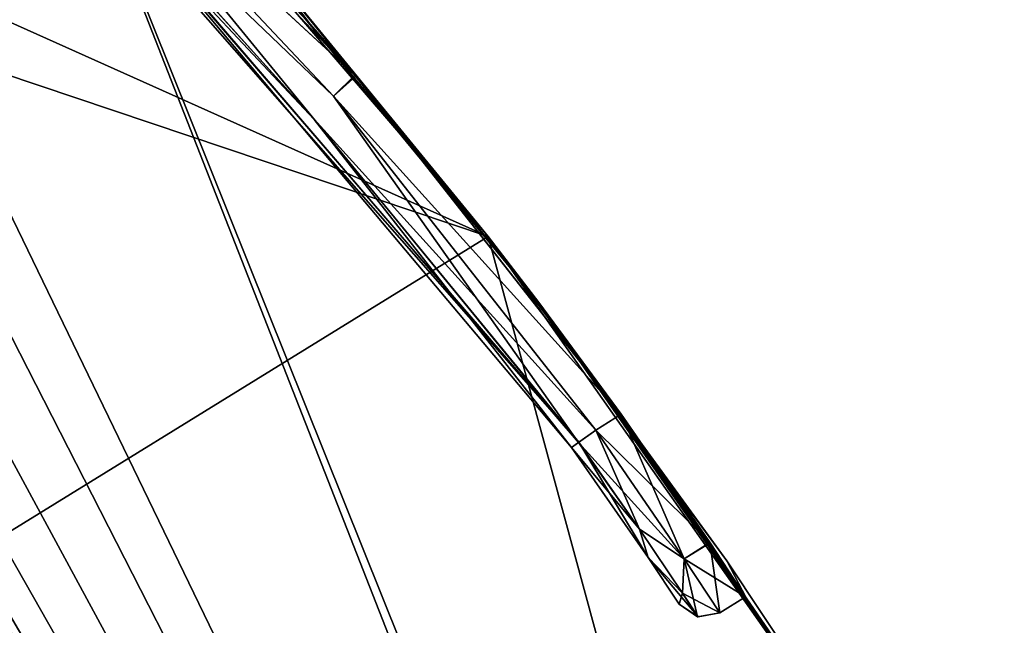
# Model space of a CAD drawing. Units: inches. Extents: x -2.32 to 2.32, y 0 to 3.48.
# Drawn here: x 0.09 to 0.42, y 2.44 to 2.65 of the extents above; entities that cross this region are included whole.
import ezdxf

# ---------------------------------------------------------------- set-up
doc = ezdxf.new("R2010")
doc.units = ezdxf.units.IN
doc.header["$LTSCALE"] = 65.185185
doc.header["$MEASUREMENT"] = 0
for name, color, linetype in [('19', 7, 'CONTINUOUS'), ('2', 7, 'CONTINUOUS'), ('226', 7, 'CONTINUOUS'), ('227', 7, 'CONTINUOUS'), ('230', 7, 'CONTINUOUS'), ('231', 7, 'CONTINUOUS'), ('239', 7, 'CONTINUOUS'), ('240', 7, 'CONTINUOUS'), ('249', 7, 'CONTINUOUS'), ('253', 7, 'CONTINUOUS'), ('257', 7, 'CONTINUOUS'), ('261', 7, 'CONTINUOUS'), ('267', 7, 'CONTINUOUS'), ('272', 7, 'CONTINUOUS'), ('281', 7, 'CONTINUOUS'), ('282', 7, 'CONTINUOUS'), ('283', 7, 'CONTINUOUS'), ('284', 7, 'CONTINUOUS'), ('285', 7, 'CONTINUOUS'), ('286', 7, 'CONTINUOUS'), ('703', 7, 'CONTINUOUS'), ('720', 7, 'CONTINUOUS'), ('912', 7, 'CONTINUOUS'), ('913', 7, 'CONTINUOUS'), ('916', 7, 'CONTINUOUS'), ('917', 7, 'CONTINUOUS'), ('925', 7, 'CONTINUOUS'), ('926', 7, 'CONTINUOUS'), ('935', 7, 'CONTINUOUS'), ('939', 7, 'CONTINUOUS'), ('943', 7, 'CONTINUOUS'), ('947', 7, 'CONTINUOUS'), ('953', 7, 'CONTINUOUS'), ('958', 7, 'CONTINUOUS'), ('967', 7, 'CONTINUOUS'), ('968', 7, 'CONTINUOUS'), ('969', 7, 'CONTINUOUS'), ('970', 7, 'CONTINUOUS'), ('971', 7, 'CONTINUOUS'), ('972', 7, 'CONTINUOUS')]:
    doc.layers.add(name, color=color, linetype=linetype)

msp = doc.modelspace()

# ---------------------------------------------------------------- linework, layer by layer
at = {"layer": '19', "color": 7, "linetype": 'CONTINUOUS', "true_color": 0xfffff2}
for points in [[(-1.17192, 2.99065, 1.572), (-1.18495, 2.77175, 1.572), (0.56646, 1.73312, 1.572), (-1.17192, 2.99065, 1.572)], [(-1.15255, 2.99, 1.572), (-1.17192, 2.99065, 1.572), (0.46566, 1.80649, 1.572), (-1.15255, 2.99, 1.572)], [(0.46566, 1.80649, 1.572), (-1.17192, 2.99065, 1.572), (0.56646, 1.73312, 1.572), (0.46566, 1.80649, 1.572)], [(-0.62528, 2.79, 1.572), (-1.15255, 2.99, 1.572), (0.46566, 1.80649, 1.572), (-0.62528, 2.79, 1.572)], [(-0.04019, 2.66268, 1.572), (-0.62528, 2.79, 1.572), (0.46566, 1.80649, 1.572), (-0.04019, 2.66268, 1.572)], [(-1.18495, 2.77175, 1.572), (-1.20143, 2.74035, 1.572), (0.56646, 1.73312, 1.572), (-1.18495, 2.77175, 1.572)], [(0.09266, 2.75794, 1.572), (0.0503, 2.66407, 1.572), (0.46566, 1.80649, 1.572), (0.09266, 2.75794, 1.572)], [(0.25038, 2.57441, 1.572), (0.09266, 2.75794, 1.572), (0.42672, 1.926, 1.572), (0.25038, 2.57441, 1.572)], [(0.42672, 1.926, 1.572), (0.09266, 2.75794, 1.572), (0.46566, 1.80649, 1.572), (0.42672, 1.926, 1.572)], [(-1.20143, 2.74035, 1.572), (-1.2171, 2.70854, 1.572), (0.56646, 1.73312, 1.572), (-1.20143, 2.74035, 1.572)], [(-1.2171, 2.70854, 1.572), (-1.26171, 2.59945, 1.572), (0.56646, 1.73312, 1.572), (-1.2171, 2.70854, 1.572)], [(0.0503, 2.66407, 1.572), (0.03663, 2.64616, 1.572), (0.46566, 1.80649, 1.572), (0.0503, 2.66407, 1.572)], [(-0.02603, 2.64523, 1.572), (-0.04019, 2.66268, 1.572), (0.46566, 1.80649, 1.572), (-0.02603, 2.64523, 1.572)], [(-0.00579, 2.63576, 1.572), (-0.02603, 2.64523, 1.572), (0.46566, 1.80649, 1.572), (-0.00579, 2.63576, 1.572)], [(0.03663, 2.64616, 1.572), (0.01655, 2.63607, 1.572), (0.46566, 1.80649, 1.572), (0.03663, 2.64616, 1.572)], [(0.01655, 2.63607, 1.572), (-0.00579, 2.63576, 1.572), (0.46566, 1.80649, 1.572), (0.01655, 2.63607, 1.572)], [(-1.26171, 2.59945, 1.572), (-1.27363, 2.56653, 1.572), (0.56646, 1.73312, 1.572), (-1.26171, 2.59945, 1.572)], [(0.38962, 2.37649, 1.572), (0.25038, 2.57441, 1.572), (0.42672, 1.926, 1.572), (0.38962, 2.37649, 1.572)], [(-1.27363, 2.56653, 1.572), (-1.28472, 2.53332, 1.572), (0.56646, 1.73312, 1.572), (-1.27363, 2.56653, 1.572)], [(-1.28472, 2.53332, 1.572), (-1.31881, 2.40618, 1.572), (0.56646, 1.73312, 1.572), (-1.28472, 2.53332, 1.572)]]:
    msp.add_3dface(points, dxfattribs=at)
at = {"layer": '2', "color": 7, "linetype": 'CONTINUOUS', "true_color": 0xfffff2}
for points in [[(0.09266, 2.75794), (0.25038, 2.57441), (0.0503, 2.66407), (0.09266, 2.75794)], [(0.0503, 2.66407), (0.25038, 2.57441), (0.03663, 2.64615), (0.0503, 2.66407)], [(0.25038, 2.57441), (-1.34472, 1.591), (0.03663, 2.64615), (0.25038, 2.57441)], [(0.38962, 2.37649), (-1.34472, 1.591), (0.25038, 2.57441), (0.38962, 2.37649)]]:
    msp.add_3dface(points, dxfattribs=at)
at = {"layer": '226', "color": 7, "linetype": 'CONTINUOUS', "true_color": 0xfffff2}
for points in [[(0.33038, 2.46572, 0.112), (0.26734, 2.55229, 0.112), (0.33685, 2.45332, 0.112), (0.33038, 2.46572, 0.112)], [(0.38962, 2.37649, 0.112), (0.33038, 2.46572, 0.112), (0.33685, 2.45332, 0.112), (0.38962, 2.37649, 0.112)], [(0.39868, 2.34964, 0.112), (0.38962, 2.37649, 0.112), (0.33685, 2.45332, 0.112), (0.39868, 2.34964, 0.112)]]:
    msp.add_3dface(points, dxfattribs=at)
at = {"layer": '227', "color": 7, "linetype": 'CONTINUOUS', "true_color": 0xfffff2}
for points in [[(0.19064, 2.64554, 0.112), (0.17156, 2.67062, 0.112), (0.10722, 2.73281, 0.112), (0.19064, 2.64554, 0.112)], [(0.26734, 2.55229, 0.112), (0.17156, 2.67062, 0.112), (0.19064, 2.64554, 0.112), (0.26734, 2.55229, 0.112)]]:
    msp.add_3dface(points, dxfattribs=at)
at = {"layer": '230', "color": 7, "linetype": 'CONTINUOUS', "true_color": 0xfffff2}
for points in [[(0.33685, 2.45332, 1.46), (0.26734, 2.55229, 1.46), (0.33038, 2.46572, 1.46), (0.33685, 2.45332, 1.46)], [(0.38962, 2.37649, 1.46), (0.33685, 2.45332, 1.46), (0.33038, 2.46572, 1.46), (0.38962, 2.37649, 1.46)], [(0.38962, 2.37649, 1.46), (0.39868, 2.34964, 1.46), (0.33685, 2.45332, 1.46), (0.38962, 2.37649, 1.46)]]:
    msp.add_3dface(points, dxfattribs=at)
at = {"layer": '231', "color": 7, "linetype": 'CONTINUOUS', "true_color": 0xfffff2}
msp.add_3dface([(0.26734, 2.55229, 1.46), (0.1886, 2.64784, 1.46), (0.17156, 2.67062, 1.46), (0.26734, 2.55229, 1.46)], dxfattribs=at)
at = {"layer": '239', "color": 7, "linetype": 'CONTINUOUS', "true_color": 0xfffff2}
for points in [[(0.17156, 2.67062, 1.46), (0.09266, 2.75794, 1.522), (0.25038, 2.57441, 1.572), (0.17156, 2.67062, 1.46)], [(0.09266, 2.75794, 1.522), (0.09266, 2.75794, 1.572), (0.25038, 2.57441, 1.572), (0.09266, 2.75794, 1.522)], [(0.26734, 2.55229, 1.46), (0.17156, 2.67062, 1.46), (0.25038, 2.57441, 1.572), (0.26734, 2.55229, 1.46)], [(0.38962, 2.37649, 1.572), (0.26734, 2.55229, 1.46), (0.25038, 2.57441, 1.572), (0.38962, 2.37649, 1.572)], [(0.26734, 2.55229, 1.46), (0.38962, 2.37649, 1.572), (0.33038, 2.46572, 1.46), (0.26734, 2.55229, 1.46)], [(0.38962, 2.37649, 1.572), (0.38962, 2.37649, 1.46), (0.33038, 2.46572, 1.46), (0.38962, 2.37649, 1.572)]]:
    msp.add_3dface(points, dxfattribs=at)
at = {"layer": '240', "color": 7, "linetype": 'CONTINUOUS', "true_color": 0xfffff2}
for points in [[(0.25038, 2.57441), (0.09266, 2.75794), (0.17156, 2.67062, 0.112), (0.25038, 2.57441)], [(0.26734, 2.55229, 0.112), (0.25038, 2.57441), (0.17156, 2.67062, 0.112), (0.26734, 2.55229, 0.112)], [(0.38962, 2.37649), (0.25038, 2.57441), (0.38962, 2.37649, 0.112), (0.38962, 2.37649)], [(0.38962, 2.37649, 0.112), (0.25038, 2.57441), (0.33038, 2.46572, 0.112), (0.38962, 2.37649, 0.112)], [(0.33038, 2.46572, 0.112), (0.25038, 2.57441), (0.26734, 2.55229, 0.112), (0.33038, 2.46572, 0.112)]]:
    msp.add_3dface(points, dxfattribs=at)
at = {"layer": '249', "color": 7, "linetype": 'CONTINUOUS', "true_color": 0xfffff2}
for points in [[(0.2056, 2.62844, 1.2735), (0.10646, 2.73355, 1.2735), (0.1886, 2.64784, 1.46), (0.2056, 2.62844, 1.2735)], [(0.19064, 2.64554, 0.112), (0.10722, 2.73281, 0.112), (0.20594, 2.62803, 0.2985), (0.19064, 2.64554, 0.112)], [(0.20594, 2.62803, 0.2985), (0.10722, 2.73281, 0.112), (0.10722, 2.73281, 0.2985), (0.20594, 2.62803, 0.2985)], [(0.26734, 2.55229, 1.46), (0.2056, 2.62844, 1.2735), (0.1886, 2.64784, 1.46), (0.26734, 2.55229, 1.46)], [(0.26734, 2.55229, 0.112), (0.19064, 2.64554, 0.112), (0.20594, 2.62803, 0.2985), (0.26734, 2.55229, 0.112)], [(0.29491, 2.51486, 1.2735), (0.2056, 2.62844, 1.2735), (0.26734, 2.55229, 1.46), (0.29491, 2.51486, 1.2735)], [(0.29491, 2.51486, 0.2985), (0.26734, 2.55229, 0.112), (0.20594, 2.62803, 0.2985), (0.29491, 2.51486, 0.2985)], [(0.33685, 2.45332, 0.112), (0.26734, 2.55229, 0.112), (0.32468, 2.47182, 0.32015), (0.33685, 2.45332, 0.112)], [(0.32468, 2.47182, 0.32015), (0.26734, 2.55229, 0.112), (0.29491, 2.51486, 0.2985), (0.32468, 2.47182, 0.32015)], [(0.33685, 2.45332, 1.46), (0.29491, 2.51486, 1.2735), (0.26734, 2.55229, 1.46), (0.33685, 2.45332, 1.46)], [(0.32472, 2.47177, 1.25179), (0.29491, 2.51486, 1.2735), (0.33685, 2.45332, 1.46), (0.32472, 2.47177, 1.25179)], [(0.33662, 2.45368, 0.3725), (0.33685, 2.45332, 0.112), (0.32468, 2.47182, 0.32015), (0.33662, 2.45368, 0.3725)], [(0.33662, 2.45368, 1.1995), (0.32472, 2.47177, 1.25179), (0.33685, 2.45332, 1.46), (0.33662, 2.45368, 1.1995)], [(0.33685, 2.45332, 0.112), (0.33662, 2.45368, 0.3725), (0.33685, 2.45332, 1.46), (0.33685, 2.45332, 0.112)], [(0.33662, 2.45368, 0.3725), (0.33662, 2.45368, 1.1995), (0.33685, 2.45332, 1.46), (0.33662, 2.45368, 0.3725)], [(0.39868, 2.34964, 0.112), (0.33685, 2.45332, 0.112), (0.39868, 2.34964, 1.46), (0.39868, 2.34964, 0.112)], [(0.39868, 2.34964, 1.46), (0.33685, 2.45332, 0.112), (0.33685, 2.45332, 1.46), (0.39868, 2.34964, 1.46)]]:
    msp.add_3dface(points, dxfattribs=at)
at = {"layer": '253', "color": 7, "linetype": 'CONTINUOUS', "true_color": 0xfffff2}
for points in [[(0.10646, 2.73355, 1.2735), (0.2056, 2.62844, 1.2735), (0.10102, 2.7249, 1.2735), (0.10646, 2.73355, 1.2735)], [(0.10102, 2.7249, 1.2735), (0.2056, 2.62844, 1.2735), (0.19852, 2.62133, 1.2735), (0.10102, 2.7249, 1.2735)], [(0.2056, 2.62844, 1.2735), (0.29491, 2.51486, 1.2735), (0.19852, 2.62133, 1.2735), (0.2056, 2.62844, 1.2735)], [(0.29491, 2.51486, 1.2735), (0.28644, 2.50951, 1.2735), (0.19852, 2.62133, 1.2735), (0.29491, 2.51486, 1.2735)]]:
    msp.add_3dface(points, dxfattribs=at)
at = {"layer": '257', "color": 7, "linetype": 'CONTINUOUS', "true_color": 0xfffff2}
for points in [[(0.19199, 2.61359, 0.3085), (0.09635, 2.71549, 0.3085), (0.19199, 2.61359, 1.2635), (0.19199, 2.61359, 0.3085)], [(0.09635, 2.71549, 0.3085), (0.09635, 2.71549, 1.2635), (0.19199, 2.61359, 1.2635), (0.09635, 2.71549, 0.3085)], [(0.27831, 2.50368, 0.3085), (0.19199, 2.61359, 0.3085), (0.27831, 2.50368, 1.2635), (0.27831, 2.50368, 0.3085)], [(0.27831, 2.50368, 1.2635), (0.19199, 2.61359, 0.3085), (0.19199, 2.61359, 1.2635), (0.27831, 2.50368, 1.2635)], [(0.30398, 2.46678, 0.3272), (0.27831, 2.50368, 0.3085), (0.30397, 2.46679, 1.24482), (0.30398, 2.46678, 0.3272)], [(0.30397, 2.46679, 1.24482), (0.27831, 2.50368, 0.3085), (0.27831, 2.50368, 1.2635), (0.30397, 2.46679, 1.24482)], [(0.31434, 2.45122, 1.1995), (0.30398, 2.46678, 0.3272), (0.30397, 2.46679, 1.24482), (0.31434, 2.45122, 1.1995)], [(0.31434, 2.45122, 0.3725), (0.30398, 2.46678, 0.3272), (0.31434, 2.45122, 1.1995), (0.31434, 2.45122, 0.3725)]]:
    msp.add_3dface(points, dxfattribs=at)
at = {"layer": '261', "color": 7, "linetype": 'CONTINUOUS', "true_color": 0xfffff2}
for points in [[(0.19852, 2.62133, 0.2985), (0.10102, 2.7249, 0.2985), (0.09758, 2.718, 0.30171), (0.19852, 2.62133, 0.2985)], [(0.09758, 2.718, 0.30171), (0.09635, 2.71549, 0.3085), (0.28077, 2.50545, 0.30133), (0.09758, 2.718, 0.30171)], [(0.28644, 2.50951, 0.2985), (0.19852, 2.62133, 0.2985), (0.09758, 2.718, 0.30171), (0.28644, 2.50951, 0.2985)], [(0.28644, 2.50951, 0.2985), (0.09758, 2.718, 0.30171), (0.28077, 2.50545, 0.30133), (0.28644, 2.50951, 0.2985)], [(0.28077, 2.50545, 0.30133), (0.09635, 2.71549, 0.3085), (0.19199, 2.61359, 0.3085), (0.28077, 2.50545, 0.30133)], [(0.27831, 2.50368, 0.3085), (0.28077, 2.50545, 0.30133), (0.19199, 2.61359, 0.3085), (0.27831, 2.50368, 0.3085)]]:
    msp.add_3dface(points, dxfattribs=at)
at = {"layer": '267', "color": 7, "linetype": 'CONTINUOUS', "true_color": 0xfffff2}
for points in [[(0.20594, 2.62803, 0.2985), (0.10722, 2.73281, 0.2985), (0.10102, 2.7249, 0.2985), (0.20594, 2.62803, 0.2985)], [(0.20594, 2.62803, 0.2985), (0.10102, 2.7249, 0.2985), (0.19852, 2.62133, 0.2985), (0.20594, 2.62803, 0.2985)], [(0.29491, 2.51486, 0.2985), (0.20594, 2.62803, 0.2985), (0.19852, 2.62133, 0.2985), (0.29491, 2.51486, 0.2985)], [(0.28644, 2.50951, 0.2985), (0.29491, 2.51486, 0.2985), (0.19852, 2.62133, 0.2985), (0.28644, 2.50951, 0.2985)]]:
    msp.add_3dface(points, dxfattribs=at)
at = {"layer": '272', "color": 7, "linetype": 'CONTINUOUS', "true_color": 0xfffff2}
for points in [[(0.09776, 2.71835, 1.27068), (0.10102, 2.7249, 1.2735), (0.28061, 2.50533, 1.27047), (0.09776, 2.71835, 1.27068)], [(0.28061, 2.50533, 1.27047), (0.10102, 2.7249, 1.2735), (0.19852, 2.62133, 1.2735), (0.28061, 2.50533, 1.27047)], [(0.19199, 2.61359, 1.2635), (0.09635, 2.71549, 1.2635), (0.09776, 2.71835, 1.27068), (0.19199, 2.61359, 1.2635)], [(0.27831, 2.50368, 1.2635), (0.19199, 2.61359, 1.2635), (0.09776, 2.71835, 1.27068), (0.27831, 2.50368, 1.2635)], [(0.27831, 2.50368, 1.2635), (0.09776, 2.71835, 1.27068), (0.28061, 2.50533, 1.27047), (0.27831, 2.50368, 1.2635)], [(0.28644, 2.50951, 1.2735), (0.28061, 2.50533, 1.27047), (0.19852, 2.62133, 1.2735), (0.28644, 2.50951, 1.2735)]]:
    msp.add_3dface(points, dxfattribs=at)
at = {"layer": '281', "color": 7, "linetype": 'CONTINUOUS', "true_color": 0xfffff2}
for points in [[(0.28061, 2.50533, 1.27047), (0.28644, 2.50951, 1.2735), (0.31608, 2.46634, 1.25183), (0.28061, 2.50533, 1.27047)], [(0.27831, 2.50368, 1.2635), (0.28061, 2.50533, 1.27047), (0.30102, 2.47636, 1.26104), (0.27831, 2.50368, 1.2635)], [(0.30102, 2.47636, 1.26104), (0.28061, 2.50533, 1.27047), (0.31608, 2.46634, 1.25183), (0.30102, 2.47636, 1.26104)], [(0.30397, 2.46679, 1.24482), (0.27831, 2.50368, 1.2635), (0.30102, 2.47636, 1.26104), (0.30397, 2.46679, 1.24482)], [(0.31547, 2.45484, 1.23502), (0.30397, 2.46679, 1.24482), (0.30102, 2.47636, 1.26104), (0.31547, 2.45484, 1.23502)], [(0.31547, 2.45484, 1.23502), (0.30102, 2.47636, 1.26104), (0.31608, 2.46634, 1.25183), (0.31547, 2.45484, 1.23502)], [(0.31434, 2.45122, 1.1995), (0.30397, 2.46679, 1.24482), (0.32068, 2.44692, 1.1995), (0.31434, 2.45122, 1.1995)], [(0.32068, 2.44692, 1.1995), (0.30397, 2.46679, 1.24482), (0.31547, 2.45484, 1.23502), (0.32068, 2.44692, 1.1995)], [(0.32804, 2.44826, 1.1995), (0.31547, 2.45484, 1.23502), (0.31608, 2.46634, 1.25183), (0.32804, 2.44826, 1.1995)], [(0.32068, 2.44692, 1.1995), (0.31547, 2.45484, 1.23502), (0.32804, 2.44826, 1.1995), (0.32068, 2.44692, 1.1995)]]:
    msp.add_3dface(points, dxfattribs=at)
at = {"layer": '282', "color": 7, "linetype": 'CONTINUOUS', "true_color": 0xfffff2}
for points in [[(0.32055, 2.44695, 0.3725), (0.31434, 2.45122, 0.3725), (0.32068, 2.44692, 1.1995), (0.32055, 2.44695, 0.3725)], [(0.31434, 2.45122, 0.3725), (0.31434, 2.45122, 1.1995), (0.32068, 2.44692, 1.1995), (0.31434, 2.45122, 0.3725)], [(0.32804, 2.44826, 0.3725), (0.32055, 2.44695, 0.3725), (0.32804, 2.44826, 1.1995), (0.32804, 2.44826, 0.3725)], [(0.32055, 2.44695, 0.3725), (0.32068, 2.44692, 1.1995), (0.32804, 2.44826, 1.1995), (0.32055, 2.44695, 0.3725)]]:
    msp.add_3dface(points, dxfattribs=at)
at = {"layer": '283', "color": 7, "linetype": 'CONTINUOUS', "true_color": 0xfffff2}
for points in [[(0.28644, 2.50951, 0.2985), (0.28077, 2.50545, 0.30133), (0.30102, 2.47636, 0.31096), (0.28644, 2.50951, 0.2985)], [(0.28644, 2.50951, 0.2985), (0.30102, 2.47636, 0.31096), (0.31607, 2.46635, 0.32016), (0.28644, 2.50951, 0.2985)], [(0.28077, 2.50545, 0.30133), (0.27831, 2.50368, 0.3085), (0.30398, 2.46678, 0.3272), (0.28077, 2.50545, 0.30133)], [(0.30102, 2.47636, 0.31096), (0.28077, 2.50545, 0.30133), (0.30398, 2.46678, 0.3272), (0.30102, 2.47636, 0.31096)], [(0.31547, 2.45484, 0.33698), (0.30102, 2.47636, 0.31096), (0.30398, 2.46678, 0.3272), (0.31547, 2.45484, 0.33698)], [(0.30102, 2.47636, 0.31096), (0.31547, 2.45484, 0.33698), (0.31607, 2.46635, 0.32016), (0.30102, 2.47636, 0.31096)], [(0.31434, 2.45122, 0.3725), (0.31547, 2.45484, 0.33698), (0.30398, 2.46678, 0.3272), (0.31434, 2.45122, 0.3725)], [(0.31547, 2.45484, 0.33698), (0.32055, 2.44695, 0.3725), (0.31607, 2.46635, 0.32016), (0.31547, 2.45484, 0.33698)], [(0.31607, 2.46635, 0.32016), (0.32055, 2.44695, 0.3725), (0.32804, 2.44826, 0.3725), (0.31607, 2.46635, 0.32016)], [(0.32055, 2.44695, 0.3725), (0.31547, 2.45484, 0.33698), (0.31434, 2.45122, 0.3725), (0.32055, 2.44695, 0.3725)]]:
    msp.add_3dface(points, dxfattribs=at)
at = {"layer": '284', "color": 7, "linetype": 'CONTINUOUS', "true_color": 0xfffff2}
for points in [[(0.29491, 2.51486, 0.2985), (0.28644, 2.50951, 0.2985), (0.31607, 2.46635, 0.32016), (0.29491, 2.51486, 0.2985)], [(0.32468, 2.47182, 0.32015), (0.29491, 2.51486, 0.2985), (0.31607, 2.46635, 0.32016), (0.32468, 2.47182, 0.32015)], [(0.32468, 2.47182, 0.32015), (0.31607, 2.46635, 0.32016), (0.32804, 2.44826, 0.3725), (0.32468, 2.47182, 0.32015)], [(0.33662, 2.45368, 0.3725), (0.32468, 2.47182, 0.32015), (0.32804, 2.44826, 0.3725), (0.33662, 2.45368, 0.3725)]]:
    msp.add_3dface(points, dxfattribs=at)
at = {"layer": '285', "color": 7, "linetype": 'CONTINUOUS', "true_color": 0xfffff2}
for points in [[(0.33662, 2.45368, 1.1995), (0.33662, 2.45368, 0.3725), (0.32804, 2.44826, 1.1995), (0.33662, 2.45368, 1.1995)], [(0.33662, 2.45368, 0.3725), (0.32804, 2.44826, 0.3725), (0.32804, 2.44826, 1.1995), (0.33662, 2.45368, 0.3725)]]:
    msp.add_3dface(points, dxfattribs=at)
at = {"layer": '286', "color": 7, "linetype": 'CONTINUOUS', "true_color": 0xfffff2}
for points in [[(0.29491, 2.51486, 1.2735), (0.32472, 2.47177, 1.25179), (0.28644, 2.50951, 1.2735), (0.29491, 2.51486, 1.2735)], [(0.28644, 2.50951, 1.2735), (0.32472, 2.47177, 1.25179), (0.31608, 2.46634, 1.25183), (0.28644, 2.50951, 1.2735)], [(0.32472, 2.47177, 1.25179), (0.33662, 2.45368, 1.1995), (0.31608, 2.46634, 1.25183), (0.32472, 2.47177, 1.25179)], [(0.33662, 2.45368, 1.1995), (0.32804, 2.44826, 1.1995), (0.31608, 2.46634, 1.25183), (0.33662, 2.45368, 1.1995)]]:
    msp.add_3dface(points, dxfattribs=at)
at = {"layer": '703', "color": 7, "linetype": 'CONTINUOUS', "true_color": 0xfffff2}
for points in [[(0.09266, 2.75794, -1.572), (0.25038, 2.57441, -1.572), (0.0503, 2.66407, -1.572), (0.09266, 2.75794, -1.572)], [(0.0503, 2.66407, -1.572), (0.25038, 2.57441, -1.572), (0.03663, 2.64615, -1.572), (0.0503, 2.66407, -1.572)], [(0.25038, 2.57441, -1.572), (-1.34472, 1.591, -1.572), (0.03663, 2.64615, -1.572), (0.25038, 2.57441, -1.572)], [(0.38962, 2.37649, -1.572), (-1.34472, 1.591, -1.572), (0.25038, 2.57441, -1.572), (0.38962, 2.37649, -1.572)]]:
    msp.add_3dface(points, dxfattribs=at)
at = {"layer": '720', "color": 7, "linetype": 'CONTINUOUS', "true_color": 0xfffff2}
for points in [[(-1.17192, 2.99065), (-1.18495, 2.77175), (0.56646, 1.73312), (-1.17192, 2.99065)], [(-1.15255, 2.99), (-1.17192, 2.99065), (0.46566, 1.80649), (-1.15255, 2.99)], [(0.46566, 1.80649), (-1.17192, 2.99065), (0.56646, 1.73312), (0.46566, 1.80649)], [(-0.62528, 2.79), (-1.15255, 2.99), (0.46566, 1.80649), (-0.62528, 2.79)], [(-0.04019, 2.66268), (-0.62528, 2.79), (0.46566, 1.80649), (-0.04019, 2.66268)], [(-1.18495, 2.77175), (-1.20143, 2.74035), (0.56646, 1.73312), (-1.18495, 2.77175)], [(0.09266, 2.75794), (0.0503, 2.66407), (0.46566, 1.80649), (0.09266, 2.75794)], [(0.25038, 2.57441), (0.09266, 2.75794), (0.42672, 1.926), (0.25038, 2.57441)], [(0.42672, 1.926), (0.09266, 2.75794), (0.46566, 1.80649), (0.42672, 1.926)], [(-1.20143, 2.74035), (-1.2171, 2.70854), (0.56646, 1.73312), (-1.20143, 2.74035)], [(-1.2171, 2.70854), (-1.26171, 2.59945), (0.56646, 1.73312), (-1.2171, 2.70854)], [(0.0503, 2.66407), (0.03663, 2.64616), (0.46566, 1.80649), (0.0503, 2.66407)], [(-0.02603, 2.64523), (-0.04019, 2.66268), (0.46566, 1.80649), (-0.02603, 2.64523)], [(-0.00579, 2.63576), (-0.02603, 2.64523), (0.46566, 1.80649), (-0.00579, 2.63576)], [(0.03663, 2.64616), (0.01655, 2.63607), (0.46566, 1.80649), (0.03663, 2.64616)], [(0.01655, 2.63607), (-0.00579, 2.63576), (0.46566, 1.80649), (0.01655, 2.63607)], [(-1.26171, 2.59945), (-1.27363, 2.56653), (0.56646, 1.73312), (-1.26171, 2.59945)], [(0.38962, 2.37649), (0.25038, 2.57441), (0.42672, 1.926), (0.38962, 2.37649)], [(-1.27363, 2.56653), (-1.28472, 2.53332), (0.56646, 1.73312), (-1.27363, 2.56653)], [(-1.28472, 2.53332), (-1.31881, 2.40618), (0.56646, 1.73312), (-1.28472, 2.53332)]]:
    msp.add_3dface(points, dxfattribs=at)
at = {"layer": '912', "color": 7, "linetype": 'CONTINUOUS', "true_color": 0xfffff2}
for points in [[(0.33038, 2.46572, -1.46), (0.26734, 2.55229, -1.46), (0.33685, 2.45332, -1.46), (0.33038, 2.46572, -1.46)], [(0.38962, 2.37649, -1.46), (0.33038, 2.46572, -1.46), (0.33685, 2.45332, -1.46), (0.38962, 2.37649, -1.46)], [(0.39868, 2.34964, -1.46), (0.38962, 2.37649, -1.46), (0.33685, 2.45332, -1.46), (0.39868, 2.34964, -1.46)]]:
    msp.add_3dface(points, dxfattribs=at)
at = {"layer": '913', "color": 7, "linetype": 'CONTINUOUS', "true_color": 0xfffff2}
for points in [[(0.19064, 2.64554, -1.46), (0.17156, 2.67062, -1.46), (0.10722, 2.73281, -1.46), (0.19064, 2.64554, -1.46)], [(0.26734, 2.55229, -1.46), (0.17156, 2.67062, -1.46), (0.19064, 2.64554, -1.46), (0.26734, 2.55229, -1.46)]]:
    msp.add_3dface(points, dxfattribs=at)
at = {"layer": '916', "color": 7, "linetype": 'CONTINUOUS', "true_color": 0xfffff2}
for points in [[(0.33685, 2.45332, -0.112), (0.26734, 2.55229, -0.112), (0.33038, 2.46572, -0.112), (0.33685, 2.45332, -0.112)], [(0.38962, 2.37649, -0.112), (0.33685, 2.45332, -0.112), (0.33038, 2.46572, -0.112), (0.38962, 2.37649, -0.112)], [(0.38962, 2.37649, -0.112), (0.39868, 2.34964, -0.112), (0.33685, 2.45332, -0.112), (0.38962, 2.37649, -0.112)]]:
    msp.add_3dface(points, dxfattribs=at)
at = {"layer": '917', "color": 7, "linetype": 'CONTINUOUS', "true_color": 0xfffff2}
msp.add_3dface([(0.26734, 2.55229, -0.112), (0.1886, 2.64784, -0.112), (0.17156, 2.67062, -0.112), (0.26734, 2.55229, -0.112)], dxfattribs=at)
at = {"layer": '925', "color": 7, "linetype": 'CONTINUOUS', "true_color": 0xfffff2}
for points in [[(0.17156, 2.67062, -0.112), (0.09266, 2.75794, -0.05), (0.25038, 2.57441), (0.17156, 2.67062, -0.112)], [(0.09266, 2.75794, -0.05), (0.09266, 2.75794), (0.25038, 2.57441), (0.09266, 2.75794, -0.05)], [(0.26734, 2.55229, -0.112), (0.17156, 2.67062, -0.112), (0.25038, 2.57441), (0.26734, 2.55229, -0.112)], [(0.38962, 2.37649), (0.26734, 2.55229, -0.112), (0.25038, 2.57441), (0.38962, 2.37649)], [(0.26734, 2.55229, -0.112), (0.38962, 2.37649), (0.33038, 2.46572, -0.112), (0.26734, 2.55229, -0.112)], [(0.38962, 2.37649), (0.38962, 2.37649, -0.112), (0.33038, 2.46572, -0.112), (0.38962, 2.37649)]]:
    msp.add_3dface(points, dxfattribs=at)
at = {"layer": '926', "color": 7, "linetype": 'CONTINUOUS', "true_color": 0xfffff2}
for points in [[(0.25038, 2.57441, -1.572), (0.09266, 2.75794, -1.572), (0.17156, 2.67062, -1.46), (0.25038, 2.57441, -1.572)], [(0.26734, 2.55229, -1.46), (0.25038, 2.57441, -1.572), (0.17156, 2.67062, -1.46), (0.26734, 2.55229, -1.46)], [(0.38962, 2.37649, -1.572), (0.25038, 2.57441, -1.572), (0.38962, 2.37649, -1.46), (0.38962, 2.37649, -1.572)], [(0.38962, 2.37649, -1.46), (0.25038, 2.57441, -1.572), (0.33038, 2.46572, -1.46), (0.38962, 2.37649, -1.46)], [(0.33038, 2.46572, -1.46), (0.25038, 2.57441, -1.572), (0.26734, 2.55229, -1.46), (0.33038, 2.46572, -1.46)]]:
    msp.add_3dface(points, dxfattribs=at)
at = {"layer": '935', "color": 7, "linetype": 'CONTINUOUS', "true_color": 0xfffff2}
for points in [[(0.2056, 2.62844, -0.2985), (0.10646, 2.73355, -0.2985), (0.1886, 2.64784, -0.112), (0.2056, 2.62844, -0.2985)], [(0.19064, 2.64554, -1.46), (0.10722, 2.73281, -1.46), (0.20594, 2.62803, -1.2735), (0.19064, 2.64554, -1.46)], [(0.20594, 2.62803, -1.2735), (0.10722, 2.73281, -1.46), (0.10722, 2.73281, -1.2735), (0.20594, 2.62803, -1.2735)], [(0.26734, 2.55229, -0.112), (0.2056, 2.62844, -0.2985), (0.1886, 2.64784, -0.112), (0.26734, 2.55229, -0.112)], [(0.26734, 2.55229, -1.46), (0.19064, 2.64554, -1.46), (0.20594, 2.62803, -1.2735), (0.26734, 2.55229, -1.46)], [(0.29491, 2.51486, -0.2985), (0.2056, 2.62844, -0.2985), (0.26734, 2.55229, -0.112), (0.29491, 2.51486, -0.2985)], [(0.29491, 2.51486, -1.2735), (0.26734, 2.55229, -1.46), (0.20594, 2.62803, -1.2735), (0.29491, 2.51486, -1.2735)], [(0.33685, 2.45332, -1.46), (0.26734, 2.55229, -1.46), (0.32468, 2.47182, -1.25185), (0.33685, 2.45332, -1.46)], [(0.32468, 2.47182, -1.25185), (0.26734, 2.55229, -1.46), (0.29491, 2.51486, -1.2735), (0.32468, 2.47182, -1.25185)], [(0.33685, 2.45332, -0.112), (0.29491, 2.51486, -0.2985), (0.26734, 2.55229, -0.112), (0.33685, 2.45332, -0.112)], [(0.32472, 2.47177, -0.32021), (0.29491, 2.51486, -0.2985), (0.33685, 2.45332, -0.112), (0.32472, 2.47177, -0.32021)], [(0.33662, 2.45368, -1.1995), (0.33685, 2.45332, -1.46), (0.32468, 2.47182, -1.25185), (0.33662, 2.45368, -1.1995)], [(0.33662, 2.45368, -0.3725), (0.32472, 2.47177, -0.32021), (0.33685, 2.45332, -0.112), (0.33662, 2.45368, -0.3725)], [(0.33685, 2.45332, -1.46), (0.33662, 2.45368, -1.1995), (0.33685, 2.45332, -0.112), (0.33685, 2.45332, -1.46)], [(0.33662, 2.45368, -1.1995), (0.33662, 2.45368, -0.3725), (0.33685, 2.45332, -0.112), (0.33662, 2.45368, -1.1995)], [(0.39868, 2.34964, -1.46), (0.33685, 2.45332, -1.46), (0.39868, 2.34964, -0.112), (0.39868, 2.34964, -1.46)], [(0.39868, 2.34964, -0.112), (0.33685, 2.45332, -1.46), (0.33685, 2.45332, -0.112), (0.39868, 2.34964, -0.112)]]:
    msp.add_3dface(points, dxfattribs=at)
at = {"layer": '939', "color": 7, "linetype": 'CONTINUOUS', "true_color": 0xfffff2}
for points in [[(0.10646, 2.73355, -0.2985), (0.2056, 2.62844, -0.2985), (0.10102, 2.7249, -0.2985), (0.10646, 2.73355, -0.2985)], [(0.10102, 2.7249, -0.2985), (0.2056, 2.62844, -0.2985), (0.19852, 2.62133, -0.2985), (0.10102, 2.7249, -0.2985)], [(0.2056, 2.62844, -0.2985), (0.29491, 2.51486, -0.2985), (0.19852, 2.62133, -0.2985), (0.2056, 2.62844, -0.2985)], [(0.29491, 2.51486, -0.2985), (0.28644, 2.50951, -0.2985), (0.19852, 2.62133, -0.2985), (0.29491, 2.51486, -0.2985)]]:
    msp.add_3dface(points, dxfattribs=at)
at = {"layer": '943', "color": 7, "linetype": 'CONTINUOUS', "true_color": 0xfffff2}
for points in [[(0.19199, 2.61359, -1.2635), (0.09635, 2.71549, -1.2635), (0.19199, 2.61359, -0.3085), (0.19199, 2.61359, -1.2635)], [(0.09635, 2.71549, -1.2635), (0.09635, 2.71549, -0.3085), (0.19199, 2.61359, -0.3085), (0.09635, 2.71549, -1.2635)], [(0.27831, 2.50368, -1.2635), (0.19199, 2.61359, -1.2635), (0.27831, 2.50368, -0.3085), (0.27831, 2.50368, -1.2635)], [(0.27831, 2.50368, -0.3085), (0.19199, 2.61359, -1.2635), (0.19199, 2.61359, -0.3085), (0.27831, 2.50368, -0.3085)], [(0.30398, 2.46678, -1.2448), (0.27831, 2.50368, -1.2635), (0.30397, 2.46679, -0.32718), (0.30398, 2.46678, -1.2448)], [(0.30397, 2.46679, -0.32718), (0.27831, 2.50368, -1.2635), (0.27831, 2.50368, -0.3085), (0.30397, 2.46679, -0.32718)], [(0.31434, 2.45122, -0.3725), (0.30398, 2.46678, -1.2448), (0.30397, 2.46679, -0.32718), (0.31434, 2.45122, -0.3725)], [(0.31434, 2.45122, -1.1995), (0.30398, 2.46678, -1.2448), (0.31434, 2.45122, -0.3725), (0.31434, 2.45122, -1.1995)]]:
    msp.add_3dface(points, dxfattribs=at)
at = {"layer": '947', "color": 7, "linetype": 'CONTINUOUS', "true_color": 0xfffff2}
for points in [[(0.19852, 2.62133, -1.2735), (0.10102, 2.7249, -1.2735), (0.09758, 2.718, -1.27029), (0.19852, 2.62133, -1.2735)], [(0.09758, 2.718, -1.27029), (0.09635, 2.71549, -1.2635), (0.28077, 2.50545, -1.27067), (0.09758, 2.718, -1.27029)], [(0.28644, 2.50951, -1.2735), (0.19852, 2.62133, -1.2735), (0.09758, 2.718, -1.27029), (0.28644, 2.50951, -1.2735)], [(0.28644, 2.50951, -1.2735), (0.09758, 2.718, -1.27029), (0.28077, 2.50545, -1.27067), (0.28644, 2.50951, -1.2735)], [(0.28077, 2.50545, -1.27067), (0.09635, 2.71549, -1.2635), (0.19199, 2.61359, -1.2635), (0.28077, 2.50545, -1.27067)], [(0.27831, 2.50368, -1.2635), (0.28077, 2.50545, -1.27067), (0.19199, 2.61359, -1.2635), (0.27831, 2.50368, -1.2635)]]:
    msp.add_3dface(points, dxfattribs=at)
at = {"layer": '953', "color": 7, "linetype": 'CONTINUOUS', "true_color": 0xfffff2}
for points in [[(0.20594, 2.62803, -1.2735), (0.10722, 2.73281, -1.2735), (0.10102, 2.7249, -1.2735), (0.20594, 2.62803, -1.2735)], [(0.20594, 2.62803, -1.2735), (0.10102, 2.7249, -1.2735), (0.19852, 2.62133, -1.2735), (0.20594, 2.62803, -1.2735)], [(0.29491, 2.51486, -1.2735), (0.20594, 2.62803, -1.2735), (0.19852, 2.62133, -1.2735), (0.29491, 2.51486, -1.2735)], [(0.28644, 2.50951, -1.2735), (0.29491, 2.51486, -1.2735), (0.19852, 2.62133, -1.2735), (0.28644, 2.50951, -1.2735)]]:
    msp.add_3dface(points, dxfattribs=at)
at = {"layer": '958', "color": 7, "linetype": 'CONTINUOUS', "true_color": 0xfffff2}
for points in [[(0.09776, 2.71835, -0.30132), (0.10102, 2.7249, -0.2985), (0.28061, 2.50533, -0.30153), (0.09776, 2.71835, -0.30132)], [(0.28061, 2.50533, -0.30153), (0.10102, 2.7249, -0.2985), (0.19852, 2.62133, -0.2985), (0.28061, 2.50533, -0.30153)], [(0.19199, 2.61359, -0.3085), (0.09635, 2.71549, -0.3085), (0.09776, 2.71835, -0.30132), (0.19199, 2.61359, -0.3085)], [(0.27831, 2.50368, -0.3085), (0.19199, 2.61359, -0.3085), (0.09776, 2.71835, -0.30132), (0.27831, 2.50368, -0.3085)], [(0.27831, 2.50368, -0.3085), (0.09776, 2.71835, -0.30132), (0.28061, 2.50533, -0.30153), (0.27831, 2.50368, -0.3085)], [(0.28644, 2.50951, -0.2985), (0.28061, 2.50533, -0.30153), (0.19852, 2.62133, -0.2985), (0.28644, 2.50951, -0.2985)]]:
    msp.add_3dface(points, dxfattribs=at)
at = {"layer": '967', "color": 7, "linetype": 'CONTINUOUS', "true_color": 0xfffff2}
for points in [[(0.28061, 2.50533, -0.30153), (0.28644, 2.50951, -0.2985), (0.31608, 2.46634, -0.32017), (0.28061, 2.50533, -0.30153)], [(0.27831, 2.50368, -0.3085), (0.28061, 2.50533, -0.30153), (0.30102, 2.47636, -0.31096), (0.27831, 2.50368, -0.3085)], [(0.30102, 2.47636, -0.31096), (0.28061, 2.50533, -0.30153), (0.31608, 2.46634, -0.32017), (0.30102, 2.47636, -0.31096)], [(0.30397, 2.46679, -0.32718), (0.27831, 2.50368, -0.3085), (0.30102, 2.47636, -0.31096), (0.30397, 2.46679, -0.32718)], [(0.31547, 2.45484, -0.33698), (0.30397, 2.46679, -0.32718), (0.30102, 2.47636, -0.31096), (0.31547, 2.45484, -0.33698)], [(0.31547, 2.45484, -0.33698), (0.30102, 2.47636, -0.31096), (0.31608, 2.46634, -0.32017), (0.31547, 2.45484, -0.33698)], [(0.31434, 2.45122, -0.3725), (0.30397, 2.46679, -0.32718), (0.32068, 2.44692, -0.3725), (0.31434, 2.45122, -0.3725)], [(0.32068, 2.44692, -0.3725), (0.30397, 2.46679, -0.32718), (0.31547, 2.45484, -0.33698), (0.32068, 2.44692, -0.3725)], [(0.32804, 2.44826, -0.3725), (0.31547, 2.45484, -0.33698), (0.31608, 2.46634, -0.32017), (0.32804, 2.44826, -0.3725)], [(0.32068, 2.44692, -0.3725), (0.31547, 2.45484, -0.33698), (0.32804, 2.44826, -0.3725), (0.32068, 2.44692, -0.3725)]]:
    msp.add_3dface(points, dxfattribs=at)
at = {"layer": '968', "color": 7, "linetype": 'CONTINUOUS', "true_color": 0xfffff2}
for points in [[(0.32055, 2.44695, -1.1995), (0.31434, 2.45122, -1.1995), (0.32068, 2.44692, -0.3725), (0.32055, 2.44695, -1.1995)], [(0.31434, 2.45122, -1.1995), (0.31434, 2.45122, -0.3725), (0.32068, 2.44692, -0.3725), (0.31434, 2.45122, -1.1995)], [(0.32804, 2.44826, -1.1995), (0.32055, 2.44695, -1.1995), (0.32804, 2.44826, -0.3725), (0.32804, 2.44826, -1.1995)], [(0.32055, 2.44695, -1.1995), (0.32068, 2.44692, -0.3725), (0.32804, 2.44826, -0.3725), (0.32055, 2.44695, -1.1995)]]:
    msp.add_3dface(points, dxfattribs=at)
at = {"layer": '969', "color": 7, "linetype": 'CONTINUOUS', "true_color": 0xfffff2}
for points in [[(0.28644, 2.50951, -1.2735), (0.28077, 2.50545, -1.27067), (0.30102, 2.47636, -1.26104), (0.28644, 2.50951, -1.2735)], [(0.28644, 2.50951, -1.2735), (0.30102, 2.47636, -1.26104), (0.31607, 2.46635, -1.25184), (0.28644, 2.50951, -1.2735)], [(0.28077, 2.50545, -1.27067), (0.27831, 2.50368, -1.2635), (0.30398, 2.46678, -1.2448), (0.28077, 2.50545, -1.27067)], [(0.30102, 2.47636, -1.26104), (0.28077, 2.50545, -1.27067), (0.30398, 2.46678, -1.2448), (0.30102, 2.47636, -1.26104)], [(0.31547, 2.45484, -1.23502), (0.30102, 2.47636, -1.26104), (0.30398, 2.46678, -1.2448), (0.31547, 2.45484, -1.23502)], [(0.30102, 2.47636, -1.26104), (0.31547, 2.45484, -1.23502), (0.31607, 2.46635, -1.25184), (0.30102, 2.47636, -1.26104)], [(0.31434, 2.45122, -1.1995), (0.31547, 2.45484, -1.23502), (0.30398, 2.46678, -1.2448), (0.31434, 2.45122, -1.1995)], [(0.31547, 2.45484, -1.23502), (0.32055, 2.44695, -1.1995), (0.31607, 2.46635, -1.25184), (0.31547, 2.45484, -1.23502)], [(0.31607, 2.46635, -1.25184), (0.32055, 2.44695, -1.1995), (0.32804, 2.44826, -1.1995), (0.31607, 2.46635, -1.25184)], [(0.32055, 2.44695, -1.1995), (0.31547, 2.45484, -1.23502), (0.31434, 2.45122, -1.1995), (0.32055, 2.44695, -1.1995)]]:
    msp.add_3dface(points, dxfattribs=at)
at = {"layer": '970', "color": 7, "linetype": 'CONTINUOUS', "true_color": 0xfffff2}
for points in [[(0.29491, 2.51486, -1.2735), (0.28644, 2.50951, -1.2735), (0.31607, 2.46635, -1.25184), (0.29491, 2.51486, -1.2735)], [(0.32468, 2.47182, -1.25185), (0.29491, 2.51486, -1.2735), (0.31607, 2.46635, -1.25184), (0.32468, 2.47182, -1.25185)], [(0.32468, 2.47182, -1.25185), (0.31607, 2.46635, -1.25184), (0.32804, 2.44826, -1.1995), (0.32468, 2.47182, -1.25185)], [(0.33662, 2.45368, -1.1995), (0.32468, 2.47182, -1.25185), (0.32804, 2.44826, -1.1995), (0.33662, 2.45368, -1.1995)]]:
    msp.add_3dface(points, dxfattribs=at)
at = {"layer": '971', "color": 7, "linetype": 'CONTINUOUS', "true_color": 0xfffff2}
for points in [[(0.33662, 2.45368, -0.3725), (0.33662, 2.45368, -1.1995), (0.32804, 2.44826, -0.3725), (0.33662, 2.45368, -0.3725)], [(0.33662, 2.45368, -1.1995), (0.32804, 2.44826, -1.1995), (0.32804, 2.44826, -0.3725), (0.33662, 2.45368, -1.1995)]]:
    msp.add_3dface(points, dxfattribs=at)
at = {"layer": '972', "color": 7, "linetype": 'CONTINUOUS', "true_color": 0xfffff2}
for points in [[(0.29491, 2.51486, -0.2985), (0.32472, 2.47177, -0.32021), (0.28644, 2.50951, -0.2985), (0.29491, 2.51486, -0.2985)], [(0.28644, 2.50951, -0.2985), (0.32472, 2.47177, -0.32021), (0.31608, 2.46634, -0.32017), (0.28644, 2.50951, -0.2985)], [(0.32472, 2.47177, -0.32021), (0.33662, 2.45368, -0.3725), (0.31608, 2.46634, -0.32017), (0.32472, 2.47177, -0.32021)], [(0.33662, 2.45368, -0.3725), (0.32804, 2.44826, -0.3725), (0.31608, 2.46634, -0.32017), (0.33662, 2.45368, -0.3725)]]:
    msp.add_3dface(points, dxfattribs=at)

doc.saveas('drawing.dxf')
